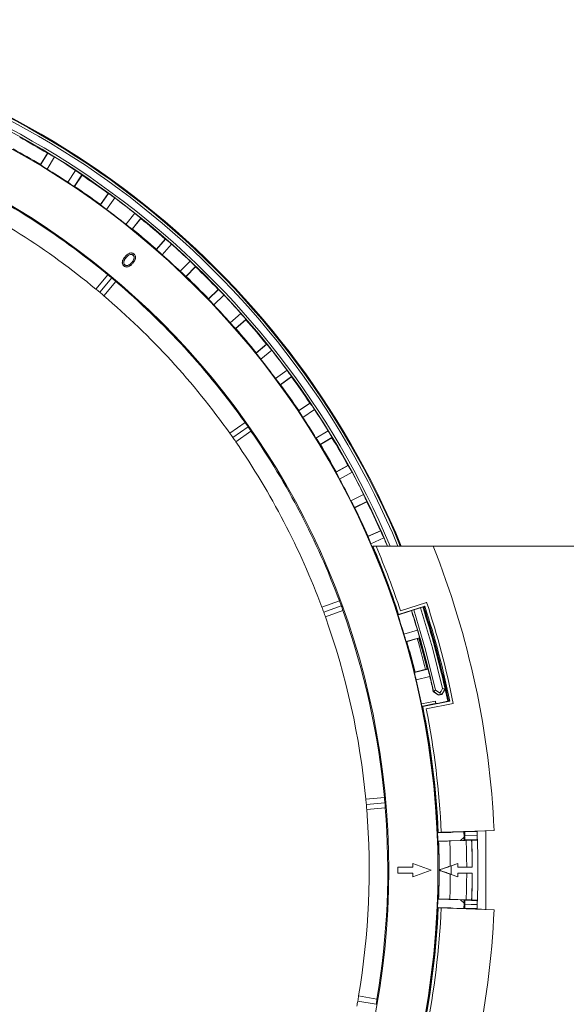
# Model space of a CAD drawing. Units: inches. Extents: x 0 to 139, y 0 to 94.
# Drawn here: x 53 to 56, y 51 to 57 of the extents above; entities that cross this region are included whole.
import ezdxf

# ---------------------------------------------------------------- set-up
doc = ezdxf.new("R2010")
doc.units = ezdxf.units.IN
doc.header["$MEASUREMENT"] = 0
doc.layers.add('A-ANNO-DIM', color=1, linetype='Continuous')
doc.layers.add('A-FLEXBRACKET-DETAIL', color=3, linetype='Continuous')
doc.styles.add('ARCH', font='archquik.shx')
doc.dimstyles.new('00', dxfattribs={"dimscale": 4, "dimtxt": 0.125, "dimasz": 0.18, "dimexe": 0.1, "dimexo": 0.1, "dimgap": 0.09, "dimtad": 0, "dimtih": 1, "dimtoh": 1, "dimzin": 4, "dimdsep": 46, "dimtxsty": 'ARCH', "dimcen": 0.09, "dimclrd": 1, "dimclre": 1, "dimclrt": 4, "dimadec": 0, "dimazin": 0, "dimtfac": 1, "dimtofl": 0, "dimtmove": 2, "dimatfit": 3, "dimfxl": 0, "dimtolj": 1, "dimtzin": 4, "dimarcsym": 0})

# ---------------------------------------------------------------- blocks, each defined once
blk = doc.blocks.new('*D18')
at = {"layer": 'A-ANNO-DIM', "color": 1, "linetype": 'Continuous', "lineweight": -2, "transparency": 16777216}
blk.add_line((49.9338, 51.5531), (51.823, 47.643), dxfattribs=at)
at = {"layer": 'A-ANNO-DIM', "color": 1, "linetype": 'Continuous', "transparency": 16777216}
blk.add_solid([(51.931, 47.6952), (51.7149, 47.5908), (52.1362, 46.9947)], dxfattribs=at)
at = {"layer": 'Defpoints', "color": 0, "linetype": 'Continuous', "transparency": 16777216}
for p in [(49.9338, 51.5531), (52.1362, 46.9947)]:
    blk.add_point(p, dxfattribs=at)
at = {"layer": 'A-ANNO-DIM', "color": 4, "linetype": 'Continuous', "lineweight": 0, "transparency": 16777216, "insert": (50.6342, 45.2838), "char_height": 0.5, "attachment_point": 1, "style": 'ARCH'}
blk.add_mtext('\\A1;R5.06 [R129]', dxfattribs=at)

msp = doc.modelspace()

# ---------------------------------------------------------------- linework, layer by layer
at = {"layer": 'A-FLEXBRACKET-DETAIL', "linetype": 'Continuous', "lineweight": 15}
for p, q in [((52.7899, 56.2884), (52.8364, 56.3655)), ((52.7904, 56.2862), (52.8386, 56.3661)), ((52.8832, 56.3399), (52.8341, 56.2585)), ((52.8364, 56.3655), (52.8386, 56.3661)), ((52.7899, 56.2884), (52.7904, 56.2862)), ((52.9727, 56.1703), (53.0257, 56.2491)), ((53.0683, 56.2198), (53.0163, 56.1423)), ((53.0687, 56.2176), (53.0185, 56.1428)), ((53.0687, 56.2176), (53.0683, 56.2198)), ((53.0185, 56.1428), (53.0163, 56.1423)), ((53.1917, 56.0215), (53.2448, 56.0943)), ((53.1921, 56.0193), (53.247, 56.0946)), ((53.2892, 56.0646), (53.2332, 55.9879)), ((53.2448, 56.0943), (53.247, 56.0946)), ((53.1917, 56.0215), (53.1921, 56.0193)), ((53.3636, 55.8878), (53.4232, 55.9618)), ((53.4631, 55.9288), (53.4045, 55.8562)), ((53.4633, 55.9266), (53.4068, 55.8565)), ((53.4633, 55.9266), (53.4631, 55.9288)), ((53.4068, 55.8565), (53.4045, 55.8562)), ((53.5688, 55.7205), (53.628, 55.7884)), ((53.5689, 55.7183), (53.6302, 55.7886)), ((53.628, 55.7884), (53.6302, 55.7886)), ((53.5688, 55.7205), (53.5689, 55.7183)), ((53.6697, 55.755), (53.6072, 55.6834)), ((53.3644, 55.6645), (53.3646, 55.6643)), ((53.3562, 55.6158), (53.3564, 55.616)), ((53.4098, 55.6264), (53.4096, 55.6265)), ((53.7283, 55.5724), (53.7942, 55.6409)), ((53.831, 55.6046), (53.7664, 55.5373)), ((53.8311, 55.6023), (53.7686, 55.5374)), ((53.8311, 55.6023), (53.831, 55.6046)), ((53.1613, 55.4534), (53.2417, 55.5491)), ((53.1886, 55.432), (53.269, 55.5277)), ((53.7686, 55.5374), (53.7664, 55.5373)), ((53.2144, 55.4088), (53.2947, 55.5046)), ((53.9181, 55.3856), (53.9853, 55.4503)), ((53.9181, 55.3879), (53.9831, 55.4503)), ((53.9181, 55.3879), (53.9181, 55.3856)), ((54.0217, 55.4134), (53.9532, 55.3476)), ((53.9831, 55.4503), (53.9853, 55.4503)), ((54.0642, 55.2264), (54.1357, 55.2889)), ((54.1693, 55.2495), (54.0991, 55.1882)), ((54.1692, 55.2473), (54.1013, 55.188)), ((54.1692, 55.2473), (54.1693, 55.2495)), ((54.1013, 55.188), (54.0991, 55.1882)), ((54.237, 55.0238), (54.3096, 55.0823)), ((54.2372, 55.026), (54.3074, 55.0826)), ((54.3074, 55.0826), (54.3096, 55.0823)), ((54.2372, 55.026), (54.237, 55.0238)), ((54.3426, 55.0424), (54.2686, 54.9828)), ((54.3686, 54.8525), (54.4453, 54.9085)), ((54.4753, 54.8663), (54.4, 54.8113)), ((54.475, 54.8641), (54.4022, 54.811)), ((54.475, 54.8641), (54.4753, 54.8663)), ((54.4022, 54.811), (54.4, 54.8113)), ((54.5231, 54.6355), (54.6005, 54.6875)), ((54.5235, 54.6377), (54.5983, 54.688)), ((54.5983, 54.688), (54.6005, 54.6875)), ((54.5235, 54.6377), (54.5231, 54.6355)), ((54.6299, 54.6449), (54.551, 54.5919)), ((54.0608, 54.4851), (54.1632, 54.5568)), ((54.0816, 54.4574), (54.184, 54.5291)), ((54.1006, 54.4284), (54.203, 54.5001)), ((54.6393, 54.4534), (54.7206, 54.5025)), ((54.7468, 54.4578), (54.667, 54.4096)), ((54.6692, 54.4091), (54.667, 54.4096)), ((54.7463, 54.4557), (54.6692, 54.4091)), ((54.7463, 54.4557), (54.7468, 54.4578)), ((54.7743, 54.2238), (54.8559, 54.2689)), ((54.7749, 54.226), (54.8538, 54.2695)), ((54.8538, 54.2695), (54.8559, 54.2689)), ((54.7749, 54.226), (54.7743, 54.2238)), ((54.8815, 54.2239), (54.7983, 54.178)), ((54.8742, 54.0322), (54.9595, 54.0741)), ((54.9817, 54.0273), (54.898, 53.9863)), ((54.981, 54.0252), (54.9001, 53.9855)), ((54.981, 54.0252), (54.9817, 54.0273)), ((54.9001, 53.9855), (54.898, 53.9863)), ((54.9886, 53.7918), (55.0739, 53.8296)), ((54.9894, 53.7939), (55.0718, 53.8304)), ((55.0718, 53.8304), (55.0739, 53.8296)), ((54.9894, 53.7939), (54.9886, 53.7918)), ((55.0954, 53.7825), (55.0086, 53.744)), ((55.0209, 53.7281), (55.4264, 53.7281)), ((73.6555, 53.7281), (55.0426, 53.7281)), ((55.0714, 53.5922), (55.0761, 53.594)), ((55.095, 53.5458), (55.0911, 53.5443)), ((55.0932, 53.5434), (55.0911, 53.5443)), ((55.0955, 53.5444), (55.0932, 53.5434)), ((54.6791, 53.3171), (54.7965, 53.3598)), ((55.1645, 53.3427), (55.1684, 53.3441)), ((55.1655, 53.3447), (55.1679, 53.3455)), ((55.2066, 53.2933), (55.3824, 53.3504)), ((54.692, 53.2849), (54.8095, 53.3277)), ((54.7028, 53.252), (54.8202, 53.2947)), ((55.1849, 53.295), (55.1802, 53.2934)), ((55.3697, 53.3253), (55.1938, 53.2681)), ((55.3466, 53.3164), (55.1942, 53.2669)), ((55.3661, 53.3182), (55.361, 53.3208)), ((55.3612, 53.3165), (55.3644, 53.3176)), ((55.3644, 53.3176), (55.3661, 53.3181)), ((55.3697, 53.3253), (55.3661, 53.3182)), ((55.3661, 53.3181), (55.3661, 53.3182)), ((55.1942, 53.2669), (55.1938, 53.2681)), ((55.2296, 53.1367), (55.3209, 53.1631)), ((55.3346, 53.1132), (55.2451, 53.0873)), ((55.247, 53.0862), (55.2451, 53.0873)), ((55.3336, 53.1112), (55.247, 53.0862)), ((55.3336, 53.1112), (55.3346, 53.1132)), ((55.3006, 52.88), (55.3911, 52.9024)), ((55.3017, 52.8819), (55.3006, 52.88)), ((55.3017, 52.8819), (55.3892, 52.9035)), ((55.3892, 52.9035), (55.3911, 52.9024)), ((55.4042, 52.8523), (55.3119, 52.8295)), ((55.4271, 52.7515), (55.4286, 52.7518)), ((55.4628, 52.7283), (55.4271, 52.7515)), ((55.5071, 52.7683), (55.4841, 52.7328)), ((55.5057, 52.768), (55.5071, 52.7683)), ((55.5071, 52.7683), (55.5244, 52.686)), ((55.3475, 52.6691), (55.4407, 52.6874)), ((55.3564, 52.6505), (55.5376, 52.6874)), ((55.4446, 52.6682), (55.4407, 52.6874)), ((55.4539, 52.6717), (55.5132, 52.6838)), ((55.526, 52.6908), (55.5292, 52.6915)), ((55.5278, 52.687), (55.531, 52.6918)), ((55.5292, 52.6915), (55.531, 52.6918)), ((55.5376, 52.6874), (55.531, 52.6918)), ((55.4273, 52.6681), (55.3559, 52.6528)), ((55.3564, 52.6505), (55.3559, 52.6528)), ((55.3626, 52.6193), (55.3586, 52.6185)), ((55.3604, 52.6173), (55.3586, 52.6185)), ((55.3629, 52.6178), (55.3604, 52.6173)), ((55.5611, 52.6718), (55.3799, 52.6349)), ((55.4273, 52.6681), (55.4274, 52.6681)), ((55.4376, 52.67), (55.4274, 52.6681)), ((55.4376, 52.67), (55.4391, 52.669)), ((55.3971, 52.409), (55.3958, 52.4072)), ((55.3958, 52.4072), (55.3999, 52.4079)), ((55.3971, 52.409), (55.3996, 52.4094)), ((55.4077, 52.3567), (55.4027, 52.3559)), ((55.4242, 52.193), (55.4291, 52.1936)), ((55.4349, 52.1421), (55.4308, 52.1417)), ((55.4325, 52.1403), (55.4308, 52.1417)), ((55.435, 52.1406), (55.4325, 52.1403)), ((54.9739, 52.0288), (55.0985, 52.0397)), ((54.9781, 51.9944), (55.1026, 52.0053)), ((54.98, 51.9598), (55.1045, 51.9707)), ((55.4509, 51.9296), (55.4495, 51.9279)), ((55.4495, 51.9279), (55.4536, 51.9282)), ((55.4509, 51.9296), (55.4535, 51.9298)), ((55.4569, 51.8766), (55.4519, 51.8762)), ((55.4605, 51.8064), (55.8353, 51.8195)), ((55.4606, 51.8041), (55.4605, 51.8064)), ((55.4606, 51.8041), (55.5336, 51.8059)), ((55.4805, 51.8071), (55.7805, 51.8175)), ((55.5337, 51.8059), (55.5336, 51.8059)), ((55.5337, 51.8059), (55.544, 51.8064)), ((55.5379, 51.7488), (55.6478, 51.7526)), ((55.5453, 51.8078), (55.544, 51.8064)), ((55.5476, 51.7502), (55.6231, 51.7528)), ((55.6208, 51.8107), (55.5603, 51.8085)), ((55.6088, 51.7523), (55.6338, 51.7742)), ((55.6323, 51.8107), (55.6338, 51.7742)), ((55.6338, 51.7742), (55.6348, 51.7533)), ((55.6374, 51.8094), (55.6358, 51.8109)), ((55.6366, 51.8081), (55.6388, 51.7524)), ((55.6379, 51.8089), (55.7205, 51.8118)), ((55.6381, 51.7536), (55.6401, 51.7557)), ((55.7217, 51.7853), (55.6395, 51.7825)), ((55.6395, 51.7822), (55.7217, 51.7851)), ((55.6395, 51.7822), (55.6395, 51.7825)), ((55.7227, 51.7586), (55.6401, 51.7557)), ((55.685, 51.7536), (55.6846, 51.7541)), ((55.685, 51.7536), (55.7228, 51.755)), ((55.7805, 51.8166), (55.7205, 51.8134)), ((55.7205, 51.8118), (55.7205, 51.8134)), ((55.7217, 51.7853), (55.7217, 51.7851)), ((55.7228, 51.7565), (55.7227, 51.7586)), ((55.7228, 51.755), (55.7228, 51.7565)), ((55.7805, 51.8175), (55.7805, 51.2886)), ((55.459, 51.7121), (55.464, 51.7122)), ((55.5323, 51.7502), (55.4629, 51.7478)), ((55.4629, 51.7475), (55.4629, 51.7478)), ((55.5326, 51.7499), (55.5323, 51.7502)), ((55.4628, 51.6588), (55.4612, 51.6604)), ((55.4653, 51.6604), (55.4612, 51.6604)), ((55.4653, 51.6589), (55.4628, 51.6588)), ((55.1891, 51.5728), (55.1888, 51.5731)), ((55.2888, 51.5731), (55.1888, 51.5731)), ((55.1888, 51.5731), (55.1888, 51.5331)), ((55.2891, 51.5728), (55.1891, 51.5728)), ((55.1891, 51.5728), (55.1891, 51.5333)), ((55.2891, 51.5977), (55.2888, 51.5981)), ((55.4138, 51.5531), (55.2888, 51.5981)), ((55.2888, 51.5981), (55.2888, 51.5731)), ((55.2891, 51.5728), (55.2888, 51.5731)), ((55.4131, 51.5531), (55.2891, 51.5977)), ((55.2891, 51.5977), (55.2891, 51.5728)), ((55.4663, 51.5546), (55.4663, 51.5547)), ((55.4663, 51.5516), (55.4663, 51.5546)), ((55.5916, 51.5984), (55.5413, 51.5803)), ((55.5914, 51.5981), (55.5463, 51.5818)), ((55.5916, 51.5984), (55.5914, 51.5981)), ((55.5914, 51.5731), (55.5914, 51.5981)), ((55.5916, 51.5733), (55.5914, 51.5731)), ((55.6885, 51.5731), (55.5914, 51.5731)), ((55.5916, 51.5733), (55.5916, 51.5984)), ((55.6513, 51.5733), (55.5916, 51.5733)), ((55.6881, 51.5735), (55.6885, 51.5731)), ((55.1891, 51.5333), (55.1888, 51.5331)), ((55.1888, 51.5331), (55.2888, 51.5331)), ((55.1891, 51.5333), (55.2891, 51.5333)), ((55.2888, 51.5081), (55.4138, 51.5531)), ((55.2891, 51.5333), (55.2888, 51.5331)), ((55.2888, 51.5331), (55.2888, 51.5081)), ((55.2891, 51.5084), (55.2888, 51.5081)), ((55.2891, 51.5084), (55.4131, 51.5531)), ((55.2891, 51.5333), (55.2891, 51.5084)), ((55.4131, 51.5531), (55.4138, 51.5531)), ((55.4663, 51.5514), (55.4663, 51.5516)), ((55.5413, 51.5258), (55.5916, 51.5077)), ((55.5463, 51.5243), (55.5914, 51.5081)), ((55.5914, 51.5331), (55.6885, 51.5331)), ((55.5916, 51.5328), (55.5914, 51.5331)), ((55.5914, 51.5081), (55.5914, 51.5331)), ((55.5916, 51.5077), (55.5914, 51.5081)), ((55.5916, 51.5328), (55.6513, 51.5328)), ((55.5916, 51.5077), (55.5916, 51.5328)), ((55.6885, 51.5331), (55.6881, 51.5326)), ((55.4628, 51.4473), (55.4612, 51.4458)), ((55.4612, 51.4458), (55.4653, 51.4457)), ((55.4628, 51.4473), (55.4653, 51.4473)), ((55.464, 51.394), (55.459, 51.3941)), ((55.4629, 51.3584), (55.4629, 51.3587)), ((55.4629, 51.3584), (55.5323, 51.356)), ((55.5323, 51.356), (55.5326, 51.3563)), ((55.5379, 51.3574), (55.6478, 51.3535)), ((55.5476, 51.356), (55.6231, 51.3534)), ((55.4605, 51.2998), (55.4606, 51.3021)), ((55.4605, 51.2998), (55.8353, 51.2867)), ((55.5336, 51.3003), (55.4606, 51.3021)), ((55.7805, 51.2886), (55.4805, 51.2991)), ((55.5337, 51.3003), (55.5336, 51.3003)), ((55.544, 51.2997), (55.5337, 51.3003)), ((55.5453, 51.2984), (55.544, 51.2997)), ((55.6208, 51.2955), (55.5603, 51.2976)), ((55.6338, 51.332), (55.6088, 51.3539)), ((55.6338, 51.332), (55.6322, 51.2951)), ((55.6348, 51.3523), (55.6338, 51.332)), ((55.6374, 51.2967), (55.6358, 51.2952)), ((55.6387, 51.3523), (55.6366, 51.2985)), ((55.7205, 51.2944), (55.6379, 51.2972)), ((55.6381, 51.3526), (55.6401, 51.3504)), ((55.7217, 51.3211), (55.6395, 51.3239)), ((55.6395, 51.3237), (55.6395, 51.3239)), ((55.6395, 51.3237), (55.7217, 51.3208)), ((55.6401, 51.3504), (55.7227, 51.3475)), ((55.685, 51.3525), (55.6846, 51.3521)), ((55.7228, 51.3512), (55.685, 51.3525)), ((55.7205, 51.2927), (55.7205, 51.2944)), ((55.7805, 51.2896), (55.7205, 51.2927)), ((55.7217, 51.3211), (55.7217, 51.3208)), ((55.7227, 51.3475), (55.7228, 51.3496)), ((55.7228, 51.3496), (55.7228, 51.3512)), ((55.4519, 51.2299), (55.4569, 51.2296)), ((55.4509, 51.1765), (55.4495, 51.1782)), ((55.4536, 51.1779), (55.4495, 51.1782)), ((55.4535, 51.1764), (55.4509, 51.1765)), ((55.4325, 50.9659), (55.4308, 50.9645)), ((55.4308, 50.9645), (55.4349, 50.964)), ((55.4325, 50.9659), (55.435, 50.9656)), ((55.4291, 50.9126), (55.4242, 50.9131)), ((55.0484, 50.6864), (54.9253, 50.7081)), ((55.3971, 50.6971), (55.3958, 50.6989)), ((55.3999, 50.6983), (55.3958, 50.6989)), ((55.3996, 50.6967), (55.3971, 50.6971)), ((55.4027, 50.7502), (55.4077, 50.7495)), ((55.0435, 50.6521), (54.9204, 50.6738))]:
    msp.add_line(p, q, dxfattribs=at)
at = {"layer": 'A-FLEXBRACKET-DETAIL', "linetype": 'Continuous', "lineweight": 15, "flags": 128}
for points in [[(53.4109, 55.681), (53.4109, 55.6809), (53.4108, 55.6808)], [(53.384, 55.6151), (53.3839, 55.6152), (53.3839, 55.6153)], [(53.4031, 55.632), (53.403, 55.6321), (53.4029, 55.6322)], [(55.2955, 53.2998), (55.3753, 53.0325), (55.4419, 52.761)], [(55.4897, 52.7709), (55.4225, 53.0448), (55.3421, 53.3142)], [(55.4643, 52.7286), (55.4517, 52.7368), (55.4401, 52.7443), (55.4286, 52.7518)], [(55.4419, 52.761), (55.4671, 52.7447), (55.471, 52.7421)], [(55.471, 52.7421), (55.4793, 52.7549), (55.4815, 52.7583), (55.4897, 52.7709)], [(55.5057, 52.768), (55.4975, 52.7554), (55.4901, 52.744), (55.4869, 52.739), (55.4826, 52.7325)], [(55.531, 52.6918), (55.531, 52.6918), (55.531, 52.6918), (55.531, 52.6918), (55.531, 52.6918), (55.531, 52.6918), (55.531, 52.6918), (55.531, 52.6918), (55.531, 52.6918)]]:
    msp.add_lwpolyline(points, dxfattribs=at)
at = {"layer": 'A-FLEXBRACKET-DETAIL', "linetype": 'Continuous', "lineweight": 15}
for radius in [5.5244, 5.194]:
    msp.add_circle((49.9338, 51.5531), radius, dxfattribs=at)
for centre, radius, start, end in [((49.9338, 51.5531), 5.7084, 22.39658, 142.72264), ((49.9338, 51.5531), 5.7028, 22.42009, 142.74653), ((49.9338, 51.5531), 5.6878, 22.48243, 142.80988), ((49.9338, 51.5531), 5.639, 22.68768, 143.01846), ((49.9338, 51.5531), 5.624, 22.75157, 143.08339), ((49.9338, 51.5531), 5.6201, 58.90396, 61.09604), ((49.9338, 51.5531), 5.5299, 58.90437, 61.09563), ((49.9338, 51.5531), 5.6225, 56.63961, 58.36039), ((49.9338, 51.5531), 5.5275, 56.64852, 58.35148), ((49.9338, 51.5531), 5.1875, 50.38261, 64.61739), ((49.9338, 51.5531), 5.6201, 53.90396, 56.09604), ((49.9338, 51.5531), 5.0625, 50.39206, 64.60794), ((49.9338, 51.5531), 5.5299, 53.90437, 56.09563), ((49.9338, 51.5531), 5.6225, 51.63961, 53.36039), ((49.9338, 51.5531), 5.5275, 51.64852, 53.35148), ((49.9338, 51.5531), 5.6201, 48.90396, 51.09604), ((49.9338, 51.5531), 5.5299, 48.90437, 51.09563), ((49.9338, 51.5531), 5.6225, 46.63961, 48.36039), ((53.3582, 55.6704), 0.000611, 217.68136, 242.41153), ((53.4467, 55.6639), 0.0387, 139.8033, 140.19121), ((49.9338, 51.5531), 5.5275, 46.64852, 48.35148), ((53.3389, 55.6174), 0.014, 319.42121, 320.49074), ((49.9338, 51.5531), 5.6201, 43.90396, 46.09604), ((49.9338, 51.5531), 5.5299, 43.90437, 46.09563), ((49.9338, 51.5531), 5.1875, 35.38261, 49.61739), ((49.9338, 51.5531), 5.0625, 35.39206, 49.60794), ((49.9338, 51.5531), 5.6225, 41.63961, 43.36039), ((49.9338, 51.5531), 5.5275, 41.64852, 43.35148), ((49.9338, 51.5531), 5.6201, 38.90396, 41.09604), ((49.9338, 51.5531), 5.5299, 38.90437, 41.09563), ((49.9338, 51.5531), 5.6225, 36.63961, 38.36039), ((49.9338, 51.5531), 5.5275, 36.64852, 38.35148), ((49.9338, 51.5531), 5.6201, 33.90396, 36.09604), ((49.9338, 51.5531), 5.5299, 33.90437, 36.09563), ((49.9338, 51.5531), 5.6225, 31.63961, 33.36039), ((49.9338, 51.5531), 5.5275, 31.64852, 33.35148), ((49.9338, 51.5531), 5.1875, 20.38261, 34.61739), ((49.9338, 51.5531), 5.0625, 20.39206, 34.60794), ((49.9338, 51.5531), 5.5299, 28.90437, 31.09563), ((49.9338, 51.5531), 5.6201, 28.90396, 31.09604), ((49.9338, 51.5531), 5.6225, 26.63961, 28.36039), ((49.9338, 51.5531), 5.5275, 26.64852, 28.35148), ((49.9338, 51.5531), 5.6201, 23.90396, 26.09604), ((49.9338, 51.5531), 5.5299, 23.90437, 26.09563), ((49.9338, 51.5531), 5.5275, 21.64852, 23.35148), ((49.9338, 51.5531), 5.6225, 22.75793, 23.36039), ((49.9338, 51.5531), 5.5325, 18.05875, 23.14949), ((49.9338, 51.5531), 5.5525, 18.26492, 23.06128), ((49.9338, 51.5531), 5.9075, 2.58448, 21.60317), ((49.9338, 51.5531), 5.5299, 18.90437, 21.09563), ((49.9338, 51.5531), 5.7374, 11.24362, 18.25638), ((49.9338, 51.5531), 5.1875, 5.38261, 19.61739), ((49.9338, 51.5531), 5.5275, 16.64852, 18.35148), ((49.9338, 51.5531), 5.6225, 16.63961, 18.04447), ((49.9338, 51.5531), 5.624, 12.30645, 18.04446), ((49.9338, 51.5531), 5.7028, 12.30062, 18.04388), ((49.9338, 51.5531), 5.7067, 11.5, 18), ((49.9338, 51.5531), 5.71, 11.5, 18), ((49.9338, 51.5531), 5.7174, 11.44315, 18.05685), ((49.9338, 51.5531), 5.0625, 5.39206, 19.60794), ((49.9338, 51.5531), 5.5299, 13.90437, 16.09563), ((49.9338, 51.5531), 5.5325, 13.90436, 16.09564), ((49.9338, 51.5531), 5.6055, 13.90403, 16.09597), ((49.9338, 51.5531), 5.6058, 13.90403, 16.09597), ((49.9338, 51.5531), 5.6159, 13.90398, 16.09602), ((49.9338, 51.5531), 5.6175, 13.90398, 16.09602), ((49.9338, 51.5531), 5.6201, 13.90396, 16.09604), ((49.9338, 51.5531), 5.5275, 11.64852, 13.35148), ((49.9338, 51.5531), 5.6225, 12.30653, 13.36039), ((49.9338, 51.5531), 5.5325, 2.6241, 11.44125), ((49.9338, 51.5531), 5.5299, 8.90437, 11.09563), ((49.9338, 51.5531), 5.5525, 2.62185, 11.23508), ((49.9338, 51.5531), 5.5275, 6.64852, 8.35148), ((49.9338, 51.5531), 5.5299, 3.90437, 6.09563), ((49.9338, 51.5531), 5.0625, 350.39206, 4.60794), ((49.9338, 51.5531), 5.1875, 350.38261, 4.61739), ((49.9338, 51.5531), 5.5275, 1.64852, 3.35148), ((49.9338, 51.5531), 5.7175, 0.20305, 2), ((49.9338, 51.5531), 5.7543, 0.20342, 2.00159), ((49.9338, 51.5531), 5.7547, 0.19913, 1.99731), ((49.9338, 51.5531), 5.7925, 358.00259, 1.99741), ((49.9338, 51.5531), 5.5325, 0.01729, 2.01356), ((49.9338, 51.5531), 5.6075, 0.2784, 2), ((49.9338, 51.5531), 5.6125, 359.70634, 0.29366), ((49.9338, 51.5531), 5.5325, 357.98644, 359.98271), ((49.9338, 51.5531), 5.6075, 358, 359.7216), ((49.9338, 51.5531), 5.7175, 358, 359.79695), ((49.9338, 51.5531), 5.7543, 357.99841, 359.79658), ((49.9338, 51.5531), 5.7547, 358.00269, 359.80087), ((49.9338, 51.5531), 5.5275, 356.64852, 358.35148), ((49.9338, 51.5531), 5.5325, 348.55875, 357.3759), ((49.9338, 51.5531), 5.5525, 348.76492, 357.37815), ((49.9338, 51.5531), 5.9075, 338.39683, 357.41552), ((49.9338, 51.5531), 5.5299, 353.90437, 356.09563), ((49.9338, 51.5531), 5.5275, 351.64852, 353.35148), ((49.9338, 51.5531), 5.5299, 348.90437, 351.09563)]:
    msp.add_arc(centre, radius, start, end, dxfattribs=at)
for centre, major_axis, ratio, start_param, end_param in [((50.015, 51.5041), (4.8139, -2.9064), 0.999858, 1.578602, 1.587808), ((49.854, 51.6013), (4.7341, -2.8581), 0.999858, 1.544733, 1.554097), ((49.8551, 51.6059), (4.6685, -3.1346), 0.999858, 1.553784, 1.562991), ((50.0112, 51.5011), (4.591, -3.0826), 0.999858, 1.587495, 1.596859), ((50.0104, 51.4972), (4.5423, -3.3149), 0.999858, 1.578602, 1.587808), ((49.8585, 51.608), (4.4669, -3.2598), 0.999858, 1.544733, 1.554097), ((49.86, 51.6126), (4.3775, -3.5296), 0.999858, 1.553784, 1.562991), ((50.0064, 51.4946), (4.3049, -3.471), 0.999858, 1.587495, 1.596859), ((50.0052, 51.4907), (4.2361, -3.6981), 0.999858, 1.578602, 1.587808), ((49.8636, 51.6144), (4.1658, -3.6368), 0.999858, 1.544733, 1.554097), ((49.8655, 51.6188), (4.0533, -3.8977), 0.999858, 1.553784, 1.562991), ((50.0541, 51.4522), (3.9783, -3.3382), 0.999543, 1.601034, 1.607708), ((49.8136, 51.654), (3.9783, -3.3382), 0.999543, 1.533885, 1.540559), ((50.001, 51.4885), (3.986, -3.833), 0.999858, 1.587495, 1.596859), ((50.0512, 51.4546), (3.8825, -3.2578), 0.999543, 1.601034, 1.607873), ((49.8164, 51.6516), (3.8825, -3.2578), 0.999543, 1.53372, 1.540559), ((49.9995, 51.4848), (-3.8977, 4.0533), 0.999858, 4.720194, 4.729401), ((49.8692, 51.6203), (-3.833, 3.986), 0.999858, 4.686326, 4.69569), ((49.8715, 51.6245), (-3.6981, 4.2361), 0.999858, 4.695377, 4.704584), ((49.9951, 51.4829), (-3.6368, 4.1658), 0.999858, 4.729088, 4.738452), ((49.9933, 51.4793), (-3.5296, 4.3775), 0.999858, 4.720194, 4.729401), ((49.8753, 51.6256), (-3.471, 4.3049), 0.999858, 4.686326, 4.69569), ((49.878, 51.6296), (-3.3149, 4.5423), 0.999858, 4.695377, 4.704584), ((49.9888, 51.4778), (-3.2598, 4.4669), 0.999858, 4.729088, 4.738452), ((49.9867, 51.4744), (-3.1346, 4.6685), 0.999858, 4.720194, 4.729401), ((49.8819, 51.6305), (-3.0826, 4.591), 0.999858, 4.686326, 4.69569), ((50.0239, 51.4245), (-2.9788, 4.2541), 0.999543, 4.742627, 4.749301), ((49.8438, 51.6817), (-2.9788, 4.2541), 0.999543, 4.675477, 4.682151), ((50.0217, 51.4276), (-2.907, 4.1516), 0.999543, 4.742627, 4.749466), ((49.8848, 51.6342), (-2.9064, 4.8139), 0.999858, 4.695377, 4.704584), ((49.8459, 51.6786), (-2.907, 4.1516), 0.999543, 4.675312, 4.682151), ((49.982, 51.4733), (-2.8581, 4.7341), 0.999858, 4.729088, 4.738452), ((49.9796, 51.4701), (-2.7158, 4.9239), 0.999858, 4.720194, 4.729401), ((49.8888, 51.6347), (-2.6707, 4.8422), 0.999858, 4.686326, 4.69569), ((49.8921, 51.6382), (-2.4757, 5.0489), 0.999858, 4.695377, 4.704584), ((49.9749, 51.4694), (-2.4346, 4.9651), 0.999858, 4.729088, 4.738452), ((49.9722, 51.4664), (-2.2763, 5.1419), 0.999858, 4.720194, 4.729401), ((49.8961, 51.6383), (-2.2386, 5.0566), 0.999858, 4.686326, 4.69569), ((49.9674, 51.4661), (-1.9926, 5.1584), 0.999858, 4.729088, 4.738452), ((49.9875, 51.4055), (-1.7762, 4.8801), 0.999543, 4.742627, 4.749301), ((49.9037, 51.6413), (-1.7893, 5.2324), 0.999858, 4.686326, 4.69569), ((49.9862, 51.4091), (-1.7334, 4.7625), 0.999543, 4.742627, 4.749466), ((49.8814, 51.6971), (-1.7334, 4.7625), 0.999543, 4.675312, 4.682151), ((49.8801, 51.7006), (-1.7762, 4.8801), 0.999543, 4.675477, 4.682151), ((49.9075, 51.6441), (-1.5614, 5.4021), 0.999858, 4.695377, 4.704584), ((49.9597, 51.4635), (-1.5355, 5.3125), 0.999858, 4.729088, 4.738452), ((49.9115, 51.6436), (-1.3265, 5.3685), 0.999858, 4.686326, 4.69569), ((49.9566, 51.4611), (-1.3489, 5.4591), 0.999858, 4.720194, 4.729401), ((49.9155, 51.6461), (-1.0846, 5.5176), 0.999858, 4.701077, 4.704584), ((49.9518, 51.4616), (-1.0666, 5.4261), 0.999858, 4.729088, 4.738452), ((49.9194, 51.6452), (-0.8535, 5.4637), 0.999858, 4.686326, 4.69569), ((49.9438, 51.4604), (-0.5896, 5.4984), 0.999858, 4.729088, 4.738452), ((49.9472, 51.4004), (-0.4417, 5.0489), 0.999543, 4.742627, 4.749466), ((49.9475, 51.3967), (-0.4526, 5.1735), 0.999543, 4.742627, 4.749301), ((49.9205, 51.7057), (-0.4417, 5.0489), 0.999543, 4.675312, 4.682151), ((49.9201, 51.7095), (-0.4526, 5.1735), 0.999543, 4.675477, 4.682151), ((49.9275, 51.6461), (-0.3741, 5.5173), 0.999858, 4.686326, 4.69569), ((49.9356, 51.4599), (-0.1082, 5.5289), 0.999858, 4.729088, 4.738452), ((49.9356, 51.6463), (0.1082, 5.5289), 0.999858, 4.686326, 4.69569), ((49.9275, 51.4601), (0.3741, 5.5173), 0.999858, 4.729088, 4.738452), ((49.9438, 51.6458), (0.5896, 5.4984), 0.999858, 4.686326, 4.69569), ((49.9072, 51.4022), (0.8801, 4.9912), 0.999543, 4.742627, 4.749466), ((49.9194, 51.461), (0.8535, 5.4637), 0.999858, 4.729088, 4.738452), ((49.9604, 51.704), (0.8801, 4.9912), 0.999543, 4.675312, 4.682151), ((49.9066, 51.3985), (0.9018, 5.1144), 0.999543, 4.742627, 4.749301)]:
    msp.add_ellipse(centre, major_axis=major_axis, ratio=ratio, start_param=start_param, end_param=end_param, dxfattribs=at)
for points, knots in [([(53.3496, 55.6083), (53.3485, 55.6093), (53.3474, 55.6103), (53.3454, 55.6124), (53.3446, 55.6136), (53.3422, 55.6173), (53.341, 55.62), (53.3394, 55.6256), (53.339, 55.6285), (53.3391, 55.6343), (53.3395, 55.6372), (53.3409, 55.6429), (53.3419, 55.6457), (53.3443, 55.651), (53.3458, 55.6535), (53.3504, 55.6609), (53.354, 55.6656), (53.3577, 55.67)], [0, 0, 0, 0, 0.0625, 0.0625, 0.125, 0.125, 0.25, 0.25, 0.375, 0.375, 0.5, 0.5, 0.625, 0.625, 0.75, 0.75, 1, 1, 1, 1]), ([(53.3497, 55.6085), (53.3486, 55.6095), (53.3476, 55.6104), (53.3457, 55.6126), (53.3448, 55.6138), (53.3424, 55.6174), (53.3412, 55.6201), (53.3396, 55.6256), (53.3393, 55.6285), (53.3394, 55.6343), (53.3398, 55.6372), (53.3412, 55.6428), (53.3422, 55.6456), (53.3446, 55.6508), (53.346, 55.6534), (53.3506, 55.6608), (53.3542, 55.6654), (53.3579, 55.6699)], [0.0000588, 0.0000588, 0.0000588, 0.0000588, 0.0625, 0.0625, 0.125, 0.125, 0.25, 0.25, 0.375, 0.375, 0.5, 0.5, 0.625, 0.625, 0.75, 0.75, 0.9999781, 0.9999781, 0.9999781, 0.9999781]), ([(53.3644, 55.6645), (53.3644, 55.6645), (53.3644, 55.6645), (53.3644, 55.6645), (53.3615, 55.6609), (53.3587, 55.6573), (53.3535, 55.6497), (53.3513, 55.6456), (53.3493, 55.639), (53.3488, 55.6367), (53.3485, 55.6321), (53.3487, 55.6298), (53.3498, 55.6253), (53.3506, 55.6231), (53.3523, 55.6201), (53.353, 55.6191), (53.3545, 55.6174), (53.3554, 55.6166), (53.3562, 55.6158), (53.3562, 55.6158), (53.3562, 55.6158), (53.3562, 55.6158)], [-0.000012, -0.000012, -0.000012, -0.000012, 0, 0, 0, 0.25, 0.25, 0.5, 0.5, 0.625, 0.625, 0.75, 0.75, 0.875, 0.875, 0.9375, 0.9375, 1, 1, 1, 1.000217, 1.000217, 1.000217, 1.000217]), ([(53.3646, 55.6643), (53.3617, 55.6608), (53.3589, 55.6572), (53.3538, 55.6496), (53.3515, 55.6455), (53.3495, 55.6389), (53.3491, 55.6367), (53.3488, 55.6321), (53.349, 55.6298), (53.35, 55.6254), (53.3508, 55.6232), (53.3526, 55.6202), (53.3532, 55.6193), (53.3547, 55.6175), (53.3555, 55.6168), (53.3564, 55.616)], [0, 0, 0, 0, 0.25, 0.25, 0.5, 0.5, 0.625, 0.625, 0.75, 0.75, 0.875, 0.875, 0.9375, 0.9375, 1, 1, 1, 1]), ([(53.3577, 55.67), (53.3596, 55.6723), (53.3615, 55.6745), (53.3655, 55.6787), (53.3676, 55.6808), (53.3741, 55.6867), (53.3789, 55.6902), (53.3869, 55.6937), (53.3897, 55.6947), (53.3954, 55.6957), (53.3983, 55.6959), (53.4042, 55.6953), (53.407, 55.6946), (53.4111, 55.6929), (53.4124, 55.6922), (53.4148, 55.6907), (53.416, 55.6898), (53.4171, 55.6888)], [0, 0, 0, 0, 0.125, 0.125, 0.25, 0.25, 0.5, 0.5, 0.625, 0.625, 0.75, 0.75, 0.875, 0.875, 0.9375, 0.9375, 1, 1, 1, 1]), ([(53.3579, 55.6699), (53.3598, 55.6721), (53.3617, 55.6743), (53.3657, 55.6785), (53.3678, 55.6806), (53.3742, 55.6865), (53.379, 55.69), (53.3869, 55.6935), (53.3897, 55.6944), (53.3954, 55.6955), (53.3983, 55.6956), (53.4041, 55.695), (53.4069, 55.6943), (53.4109, 55.6926), (53.4122, 55.692), (53.4147, 55.6904), (53.4158, 55.6896), (53.417, 55.6886)], [0.0000219, 0.0000219, 0.0000219, 0.0000219, 0.125, 0.125, 0.25, 0.25, 0.5, 0.5, 0.625, 0.625, 0.75, 0.75, 0.875, 0.875, 0.9375, 0.9375, 0.999936, 0.999936, 0.999936, 0.999936]), ([(53.4109, 55.681), (53.4109, 55.681), (53.4109, 55.681), (53.4109, 55.681), (53.41, 55.6817), (53.4091, 55.6824), (53.4071, 55.6836), (53.4061, 55.6841), (53.4028, 55.6853), (53.4005, 55.6857), (53.3959, 55.686), (53.3935, 55.6858), (53.389, 55.6846), (53.3869, 55.6838), (53.3807, 55.6807), (53.3771, 55.6777), (53.3704, 55.6714), (53.3674, 55.668), (53.3644, 55.6645), (53.3644, 55.6645), (53.3644, 55.6645), (53.3644, 55.6645)], [-0.000251, -0.000251, -0.000251, -0.000251, 0, 0, 0, 0.0625, 0.0625, 0.125, 0.125, 0.25, 0.25, 0.375, 0.375, 0.5, 0.5, 0.75, 0.75, 1, 1, 1, 1.000012, 1.000012, 1.000012, 1.000012]), ([(53.4108, 55.6808), (53.4099, 55.6815), (53.4089, 55.6822), (53.407, 55.6834), (53.4059, 55.6839), (53.4027, 55.685), (53.4004, 55.6854), (53.3959, 55.6857), (53.3936, 55.6855), (53.3891, 55.6844), (53.387, 55.6836), (53.3808, 55.6805), (53.3773, 55.6775), (53.3706, 55.6712), (53.3676, 55.6678), (53.3646, 55.6643)], [0, 0, 0, 0, 0.0625, 0.0625, 0.125, 0.125, 0.25, 0.25, 0.375, 0.375, 0.5, 0.5, 0.75, 0.75, 1, 1, 1, 1]), ([(53.4029, 55.6322), (53.4044, 55.6339), (53.4058, 55.6357), (53.4085, 55.6394), (53.4098, 55.6413), (53.4135, 55.6471), (53.4155, 55.6512), (53.4175, 55.6578), (53.4179, 55.6601), (53.4183, 55.6646), (53.4182, 55.6669), (53.4171, 55.6714), (53.4163, 55.6736), (53.4146, 55.6766), (53.4139, 55.6775), (53.4125, 55.6792), (53.4116, 55.68), (53.4108, 55.6808)], [0, 0, 0, 0, 0.125, 0.125, 0.25, 0.25, 0.5, 0.5, 0.625, 0.625, 0.75, 0.75, 0.875, 0.875, 0.9375, 0.9375, 1, 1, 1, 1]), ([(53.4031, 55.632), (53.4031, 55.632), (53.4031, 55.632), (53.4031, 55.632), (53.4046, 55.6338), (53.406, 55.6355), (53.4088, 55.6392), (53.4101, 55.6411), (53.4137, 55.647), (53.4158, 55.6511), (53.4177, 55.6578), (53.4182, 55.66), (53.4186, 55.6646), (53.4184, 55.667), (53.4174, 55.6715), (53.4166, 55.6737), (53.4148, 55.6767), (53.4142, 55.6777), (53.4126, 55.6794), (53.4118, 55.6802), (53.411, 55.681), (53.411, 55.681), (53.411, 55.681), (53.4109, 55.681)], [-0.000054, -0.000054, -0.000054, -0.000054, 0, 0, 0, 0.125, 0.125, 0.25, 0.25, 0.5, 0.5, 0.625, 0.625, 0.75, 0.75, 0.875, 0.875, 0.9375, 0.9375, 1, 1, 1, 1.000251, 1.000251, 1.000251, 1.000251]), ([(53.417, 55.6886), (53.4181, 55.6877), (53.4192, 55.6867), (53.4211, 55.6845), (53.422, 55.6834), (53.4244, 55.6797), (53.4256, 55.677), (53.4272, 55.6714), (53.4276, 55.6685), (53.4277, 55.6627), (53.4273, 55.6598), (53.426, 55.6541), (53.4251, 55.6513), (53.4228, 55.6459), (53.4214, 55.6433), (53.4184, 55.6382), (53.4168, 55.6358), (53.4133, 55.6311), (53.4114, 55.6288), (53.4096, 55.6265)], [0.0000636, 0.0000636, 0.0000636, 0.0000636, 0.0625, 0.0625, 0.125, 0.125, 0.25, 0.25, 0.375, 0.375, 0.5, 0.5, 0.625, 0.625, 0.75, 0.75, 0.875, 0.875, 0.9999552, 0.9999552, 0.9999552, 0.9999552]), ([(53.4171, 55.6888), (53.4183, 55.6879), (53.4193, 55.6869), (53.4213, 55.6847), (53.4222, 55.6835), (53.4246, 55.6798), (53.4259, 55.6771), (53.4275, 55.6715), (53.4279, 55.6685), (53.4279, 55.6627), (53.4275, 55.6597), (53.4262, 55.654), (53.4253, 55.6512), (53.423, 55.6458), (53.4216, 55.6432), (53.4186, 55.6381), (53.417, 55.6357), (53.4135, 55.6309), (53.4116, 55.6286), (53.4098, 55.6264)], [0, 0, 0, 0, 0.0625, 0.0625, 0.125, 0.125, 0.25, 0.25, 0.375, 0.375, 0.5, 0.5, 0.625, 0.625, 0.75, 0.75, 0.875, 0.875, 1, 1, 1, 1]), ([(53.4098, 55.6264), (53.4079, 55.6241), (53.4059, 55.6219), (53.4019, 55.6177), (53.3998, 55.6156), (53.3953, 55.6118), (53.393, 55.61), (53.3881, 55.6067), (53.3855, 55.6054), (53.38, 55.6031), (53.3772, 55.6022), (53.3714, 55.6012), (53.3685, 55.6011), (53.3626, 55.6018), (53.3597, 55.6025), (53.3557, 55.6043), (53.3544, 55.605), (53.3519, 55.6065), (53.3507, 55.6074), (53.3496, 55.6083)], [0, 0, 0, 0, 0.125, 0.125, 0.25, 0.25, 0.375, 0.375, 0.5, 0.5, 0.625, 0.625, 0.75, 0.75, 0.875, 0.875, 0.9375, 0.9375, 1, 1, 1, 1]), ([(53.4096, 55.6265), (53.4077, 55.6243), (53.4057, 55.6221), (53.4017, 55.6179), (53.3996, 55.6158), (53.3952, 55.612), (53.3928, 55.6102), (53.388, 55.607), (53.3853, 55.6056), (53.3799, 55.6034), (53.3771, 55.6025), (53.3714, 55.6015), (53.3685, 55.6014), (53.3627, 55.6021), (53.3598, 55.6028), (53.3558, 55.6045), (53.3545, 55.6052), (53.352, 55.6067), (53.3509, 55.6076), (53.3497, 55.6085)], [0.0000449, 0.0000449, 0.0000449, 0.0000449, 0.125, 0.125, 0.25, 0.25, 0.375, 0.375, 0.5, 0.5, 0.625, 0.625, 0.75, 0.75, 0.875, 0.875, 0.9375, 0.9375, 0.9999417, 0.9999417, 0.9999417, 0.9999417]), ([(53.3562, 55.6158), (53.3562, 55.6158), (53.3562, 55.6158), (53.3562, 55.6158), (53.3572, 55.615), (53.3582, 55.6143), (53.3603, 55.613), (53.3615, 55.6125), (53.365, 55.6113), (53.3675, 55.6109), (53.3724, 55.6108), (53.3749, 55.6113), (53.3796, 55.6128), (53.3819, 55.6139), (53.384, 55.6151), (53.384, 55.6151), (53.384, 55.6151), (53.384, 55.6151)], [-0.000406, -0.000406, -0.000406, -0.000406, 0, 0, 0, 0.125, 0.125, 0.25, 0.25, 0.5, 0.5, 0.75, 0.75, 1, 1, 1, 1.00013, 1.00013, 1.00013, 1.00013]), ([(53.3564, 55.616), (53.3574, 55.6152), (53.3583, 55.6145), (53.3605, 55.6133), (53.3616, 55.6128), (53.3651, 55.6116), (53.3675, 55.6112), (53.3724, 55.6111), (53.3749, 55.6115), (53.3795, 55.613), (53.3817, 55.6141), (53.3839, 55.6153)], [0, 0, 0, 0, 0.125, 0.125, 0.25, 0.25, 0.5, 0.5, 0.75, 0.75, 1, 1, 1, 1]), ([(53.3839, 55.6153), (53.3857, 55.6164), (53.3875, 55.6176), (53.3909, 55.6201), (53.3925, 55.6215), (53.3957, 55.6244), (53.3972, 55.6259), (53.4001, 55.6289), (53.4015, 55.6305), (53.4029, 55.6322)], [0, 0, 0, 0, 0.25, 0.25, 0.5, 0.5, 0.75, 0.75, 1, 1, 1, 1]), ([(53.384, 55.6151), (53.384, 55.6151), (53.384, 55.6151), (53.384, 55.6151), (53.3858, 55.6162), (53.3876, 55.6174), (53.3911, 55.6199), (53.3927, 55.6213), (53.3959, 55.6242), (53.3974, 55.6257), (53.4003, 55.6288), (53.4017, 55.6304), (53.4031, 55.632), (53.4031, 55.632), (53.4031, 55.632), (53.4031, 55.632)], [-0.00015, -0.00015, -0.00015, -0.00015, 0, 0, 0, 0.25, 0.25, 0.5, 0.5, 0.75, 0.75, 1, 1, 1, 1.000116, 1.000116, 1.000116, 1.000116]), ([(55.3466, 53.3164), (55.3503, 53.3176), (55.354, 53.3188), (55.3593, 53.3204), (55.3609, 53.3208), (55.361, 53.3208)], [0, 0, 0, 0, 0.5, 0.5, 1, 1, 1, 1]), ([(55.4286, 52.7518), (55.4286, 52.7518), (55.4302, 52.7529), (55.4352, 52.7564), (55.4386, 52.7587), (55.4419, 52.761)], [0, 0, 0, 0, 0.5, 0.5, 1, 1, 1, 1]), ([(55.5057, 52.768), (55.5056, 52.768), (55.5037, 52.7684), (55.4977, 52.7695), (55.4936, 52.7702), (55.4897, 52.7709)], [0, 0, 0, 0, 0.5, 0.5, 1, 1, 1, 1]), ([(55.4734, 52.7306), (55.471, 52.73), (55.4688, 52.7296), (55.4654, 52.7289), (55.4643, 52.7286), (55.4643, 52.7286)], [0, 0, 0, 0, 0.5, 0.5, 1, 1, 1, 1]), ([(55.4826, 52.7325), (55.4826, 52.7325), (55.4815, 52.7323), (55.478, 52.7315), (55.4758, 52.7311), (55.4734, 52.7306)], [0, 0, 0, 0, 0.5, 0.5, 1, 1, 1, 1]), ([(55.5278, 52.687), (55.5278, 52.6869), (55.5262, 52.6865), (55.5208, 52.6853), (55.517, 52.6845), (55.5132, 52.6838)], [0, 0, 0, 0, 0.5, 0.5, 1, 1, 1, 1]), ([(55.4539, 52.6717), (55.45, 52.6709), (55.4463, 52.6702), (55.4408, 52.6692), (55.4392, 52.6689), (55.4391, 52.669)], [0, 0, 0, 0, 0.5, 0.5, 1, 1, 1, 1]), ([(55.5453, 51.8078), (55.5454, 51.8078), (55.547, 51.808), (55.5525, 51.8082), (55.5564, 51.8084), (55.5603, 51.8085)], [0, 0, 0, 0, 0.5, 0.5, 1, 1, 1, 1]), ([(55.6208, 51.8107), (55.6247, 51.8108), (55.6285, 51.8109), (55.634, 51.811), (55.6357, 51.811), (55.6358, 51.8109)], [0, 0, 0, 0, 0.5, 0.5, 1, 1, 1, 1]), ([(55.6381, 51.7536), (55.638, 51.7535), (55.6363, 51.7534), (55.6308, 51.7531), (55.627, 51.7529), (55.6231, 51.7528)], [0, 0, 0, 0, 0.5, 0.5, 1, 1, 1, 1]), ([(55.6395, 51.7825), (55.6394, 51.7859), (55.6392, 51.7893), (55.6389, 51.7957), (55.6387, 51.7986), (55.6383, 51.8059), (55.6381, 51.8088), (55.6379, 51.8089)], [0, 0, 0, 0, 0.25, 0.25, 0.5, 0.5, 1, 1, 1, 1]), ([(55.6478, 51.7526), (55.6528, 51.7528), (55.6577, 51.753), (55.6672, 51.7533), (55.672, 51.7535), (55.6811, 51.7539), (55.6854, 51.7541), (55.6935, 51.7545), (55.6974, 51.7547), (55.7077, 51.7552), (55.7133, 51.7556), (55.7208, 51.7561), (55.7228, 51.7564), (55.7228, 51.7565)], [0, 0, 0, 0, 0.125, 0.125, 0.25, 0.25, 0.375, 0.375, 0.5, 0.5, 0.75, 0.75, 1, 1, 1, 1]), ([(55.7228, 51.7565), (55.7228, 51.7564), (55.7219, 51.7563), (55.7184, 51.7559), (55.7159, 51.7557), (55.7092, 51.7553), (55.7051, 51.7551), (55.6957, 51.7546), (55.6904, 51.7543), (55.6846, 51.7541)], [0, 0, 0, 0, 0.25, 0.25, 0.5, 0.5, 0.75, 0.75, 1, 1, 1, 1]), ([(55.7205, 51.8118), (55.7205, 51.8117), (55.7206, 51.811), (55.7207, 51.8083), (55.7208, 51.8063), (55.7211, 51.799), (55.7214, 51.7922), (55.7217, 51.7853)], [0, 0, 0, 0, 0.25, 0.25, 0.5, 0.5, 1, 1, 1, 1]), ([(55.7217, 51.7851), (55.7218, 51.7816), (55.7219, 51.7782), (55.7222, 51.7719), (55.7223, 51.769), (55.7226, 51.7617), (55.7227, 51.7587), (55.7227, 51.7586)], [0, 0, 0, 0, 0.25, 0.25, 0.5, 0.5, 1, 1, 1, 1]), ([(55.4629, 51.7475), (55.4629, 51.7474), (55.4634, 51.7473), (55.4653, 51.7472), (55.4668, 51.7472), (55.4705, 51.7472), (55.4728, 51.7472), (55.4783, 51.7472), (55.4814, 51.7472), (55.4918, 51.7474), (55.5001, 51.7476), (55.5182, 51.7481), (55.528, 51.7484), (55.5379, 51.7488)], [0, 0, 0, 0, 0.125, 0.125, 0.25, 0.25, 0.375, 0.375, 0.5, 0.5, 0.75, 0.75, 1, 1, 1, 1]), ([(55.5476, 51.7502), (55.5437, 51.75), (55.5399, 51.7499), (55.5343, 51.7498), (55.5327, 51.7498), (55.5326, 51.7499)], [0, 0, 0, 0, 0.5, 0.5, 1, 1, 1, 1]), ([(55.4663, 51.5546), (55.4663, 51.5545), (55.4669, 51.5546), (55.469, 51.5551), (55.4706, 51.5556), (55.4769, 51.5576), (55.4831, 51.5597), (55.4943, 51.5635), (55.4984, 51.5649), (55.5071, 51.5679), (55.5117, 51.5695), (55.5211, 51.5729), (55.5261, 51.5746), (55.5361, 51.5782), (55.5411, 51.58), (55.5463, 51.5818)], [0, 0, 0, 0, 0.125, 0.125, 0.25, 0.25, 0.5, 0.5, 0.625, 0.625, 0.75, 0.75, 0.875, 0.875, 1, 1, 1, 1]), ([(55.4663, 51.5547), (55.4663, 51.5547), (55.4668, 51.5547), (55.4689, 51.5553), (55.4704, 51.5557), (55.4763, 51.5576), (55.4821, 51.5595), (55.4926, 51.5631), (55.4965, 51.5645), (55.5046, 51.5673), (55.5089, 51.5688), (55.5178, 51.5719), (55.5224, 51.5736), (55.5318, 51.5769), (55.5365, 51.5786), (55.5413, 51.5803)], [0, 0, 0, 0, 0.125, 0.125, 0.25, 0.25, 0.5, 0.5, 0.625, 0.625, 0.75, 0.75, 0.875, 0.875, 1, 1, 1, 1]), ([(55.6513, 51.5733), (55.6577, 51.5733), (55.6641, 51.5734), (55.6764, 51.5734), (55.6824, 51.5735), (55.6881, 51.5735)], [0, 0, 0, 0, 0.5, 0.5, 1, 1, 1, 1]), ([(55.5463, 51.5243), (55.536, 51.528), (55.526, 51.5316), (55.5117, 51.5366), (55.5071, 51.5382), (55.4985, 51.5412), (55.4944, 51.5426), (55.4869, 51.5452), (55.4835, 51.5463), (55.4775, 51.5483), (55.4749, 51.5492), (55.4686, 51.5512), (55.4663, 51.5518), (55.4663, 51.5516)], [0, 0, 0, 0, 0.25, 0.25, 0.375, 0.375, 0.5, 0.5, 0.625, 0.625, 0.75, 0.75, 1, 1, 1, 1]), ([(55.5413, 51.5258), (55.5317, 51.5293), (55.5223, 51.5326), (55.5088, 51.5374), (55.5046, 51.5389), (55.4965, 51.5417), (55.4926, 51.543), (55.4855, 51.5454), (55.4824, 51.5465), (55.4768, 51.5484), (55.4743, 51.5492), (55.4704, 51.5504), (55.4689, 51.5509), (55.4668, 51.5514), (55.4663, 51.5515), (55.4663, 51.5514)], [0, 0, 0, 0, 0.25, 0.25, 0.375, 0.375, 0.5, 0.5, 0.625, 0.625, 0.75, 0.75, 0.875, 0.875, 1, 1, 1, 1]), ([(55.6881, 51.5326), (55.6824, 51.5327), (55.6765, 51.5327), (55.6641, 51.5328), (55.6577, 51.5328), (55.6513, 51.5328)], [0, 0, 0, 0, 0.5, 0.5, 1, 1, 1, 1]), ([(55.5379, 51.3574), (55.533, 51.3576), (55.5281, 51.3577), (55.5185, 51.358), (55.5138, 51.3582), (55.5047, 51.3584), (55.5004, 51.3585), (55.4922, 51.3587), (55.4884, 51.3588), (55.478, 51.359), (55.4724, 51.359), (55.4649, 51.359), (55.4629, 51.3589), (55.4629, 51.3587)], [0, 0, 0, 0, 0.125, 0.125, 0.25, 0.25, 0.375, 0.375, 0.5, 0.5, 0.75, 0.75, 1, 1, 1, 1]), ([(55.5326, 51.3563), (55.5327, 51.3563), (55.5343, 51.3563), (55.5399, 51.3562), (55.5437, 51.3561), (55.5476, 51.356)], [0, 0, 0, 0, 0.5, 0.5, 1, 1, 1, 1]), ([(55.5603, 51.2976), (55.5564, 51.2977), (55.5525, 51.2979), (55.547, 51.2982), (55.5454, 51.2983), (55.5453, 51.2984)], [0, 0, 0, 0, 0.5, 0.5, 1, 1, 1, 1]), ([(55.6358, 51.2952), (55.6357, 51.2952), (55.634, 51.2952), (55.6285, 51.2953), (55.6247, 51.2954), (55.6208, 51.2955)], [0, 0, 0, 0, 0.5, 0.5, 1, 1, 1, 1]), ([(55.6231, 51.3534), (55.627, 51.3532), (55.6308, 51.3531), (55.6363, 51.3528), (55.638, 51.3526), (55.6381, 51.3526)], [0, 0, 0, 0, 0.5, 0.5, 1, 1, 1, 1]), ([(55.6379, 51.2972), (55.638, 51.2973), (55.6381, 51.298), (55.6383, 51.3007), (55.6385, 51.3027), (55.6389, 51.31), (55.6392, 51.3168), (55.6395, 51.3237)], [0, 0, 0, 0, 0.25, 0.25, 0.5, 0.5, 1, 1, 1, 1]), ([(55.7228, 51.3496), (55.7228, 51.3497), (55.7223, 51.3498), (55.7204, 51.35), (55.7189, 51.3502), (55.7152, 51.3505), (55.7129, 51.3506), (55.7075, 51.3509), (55.7043, 51.3511), (55.6939, 51.3517), (55.6856, 51.3521), (55.6676, 51.3528), (55.6577, 51.3532), (55.6478, 51.3535)], [0, 0, 0, 0, 0.125, 0.125, 0.25, 0.25, 0.375, 0.375, 0.5, 0.5, 0.75, 0.75, 1, 1, 1, 1]), ([(55.6846, 51.3521), (55.6904, 51.3518), (55.6956, 51.3516), (55.7051, 51.3511), (55.7092, 51.3509), (55.7158, 51.3504), (55.7184, 51.3502), (55.7219, 51.3499), (55.7228, 51.3497), (55.7228, 51.3496)], [0, 0, 0, 0, 0.25, 0.25, 0.5, 0.5, 0.75, 0.75, 1, 1, 1, 1]), ([(55.7217, 51.3208), (55.7215, 51.3174), (55.7214, 51.314), (55.7211, 51.3076), (55.721, 51.3047), (55.7207, 51.2974), (55.7206, 51.2945), (55.7205, 51.2944)], [0, 0, 0, 0, 0.25, 0.25, 0.5, 0.5, 1, 1, 1, 1]), ([(55.7227, 51.3475), (55.7227, 51.3475), (55.7227, 51.3467), (55.7226, 51.344), (55.7225, 51.3421), (55.7222, 51.3348), (55.722, 51.328), (55.7217, 51.3211)], [0, 0, 0, 0, 0.25, 0.25, 0.5, 0.5, 1, 1, 1, 1])]:
    msp.add_open_spline(points, degree=3, knots=knots, dxfattribs=at)
msp.add_open_spline([(55.471, 52.7421), (55.4718, 52.7382), (55.4727, 52.7342), (55.4734, 52.7306)], degree=3, dxfattribs=at)

# ---------------------------------------------------------------- dimensions: what is measured, and where the dimension line sits
at = {"layer": 'A-ANNO-DIM', "color": 7, "linetype": 'Continuous', "lineweight": 0}
dim = msp.add_radius_dim(center=(49.9338, 51.5531), mpoint=(52.1362, 46.9947), dimstyle='00', dxfattribs=at)
dim.commit()
dim.dimension.update_dxf_attribs({"geometry": '*D18', "text_midpoint": (53.1169, 44.9649), "dimtype": 164})

doc.saveas('drawing.dxf')
